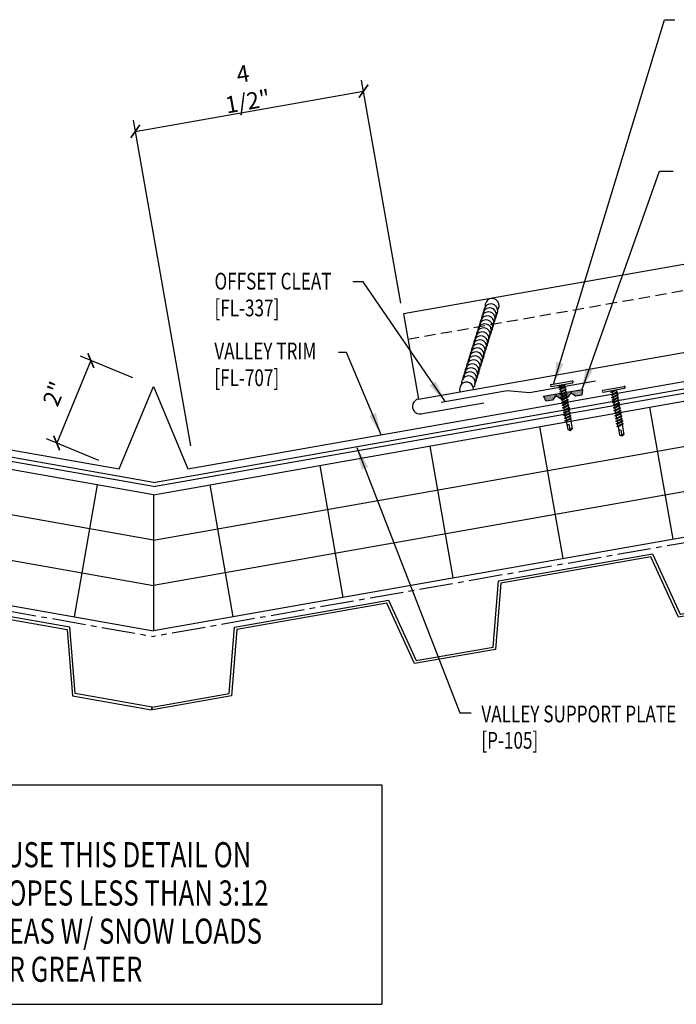
# Model space of a CAD drawing. Units: inches. Extents: x -2.5 to 48.7, y 5 to 40.
# Drawn here: x 19.3 to 34, y 5 to 27 of the extents above; entities that cross this region are included whole.
import ezdxf

# ---------------------------------------------------------------- set-up
doc = ezdxf.new("R2010")
doc.units = ezdxf.units.IN
doc.header["$MEASUREMENT"] = 0
doc.linetypes.add('CENTER2', pattern=[1.125, 0.75, -0.125, 0.125, -0.125])
doc.linetypes.add('HIDDEN2', pattern=[0.1875, 0.125, -0.0625])
for name, color, linetype in [('BARRIER', 253, 'CENTER2'), ('DIM', 2, 'Continuous'), ('FASTENER', 9, 'Continuous'), ('PANEL', 11, 'Continuous'), ('SEALANT', 8, 'Continuous'), ('STLA', 12, 'Continuous'), ('STLB', 5, 'Continuous'), ('TAPE', 8, 'Continuous'), ('TEXT', 2, 'Continuous'), ('THERMAL', 251, 'Continuous'), ('TRIM', 6, 'Continuous')]:
    doc.layers.add(name, color=color, linetype=linetype)
doc.styles.add('TEXT', font='SIMPLEX', dxfattribs={"width": 0.75, "height": 6})
doc.styles.add('TEXT1', font='ROMANS.shx', dxfattribs={"width": 0.75, "height": 0.375})
doc.dimstyles.new('DETAIL', dxfattribs={"dimscale": 4, "dimtxt": 0.375, "dimasz": 0.0625, "dimexe": 0.0625, "dimexo": 0.125, "dimgap": 0.0625, "dimtad": 1, "dimdec": 4, "dimzin": 3, "dimdsep": 46, "dimlunit": 4, "dimtxsty": 'TEXT1', "dimblk": 'ARCHTICK', "dimcen": 0.0625, "dimclrd": 7, "dimclre": 7, "dimclrt": 2, "dimadec": 0, "dimazin": 0, "dimtfac": 0.59375, "dimtdec": 4, "dimtmove": 0, "dimatfit": 3, "dimfxl": 0, "dimfrac": 2, "dimtolj": 1, "dimtzin": 3, "dimarcsym": 0})
doc.dimstyles.new('DETAIL$7', dxfattribs={"dimscale": 4, "dimtxt": 6, "dimasz": 0.125, "dimexe": 0.0625, "dimexo": 0.125, "dimgap": 0.0625, "dimtad": 1, "dimdec": 5, "dimzin": 3, "dimdsep": 46, "dimlunit": 4, "dimtxsty": 'TEXT', "dimblk": 'ARCHTICK', "dimcen": 0.0625, "dimclrd": 7, "dimclre": 7, "dimclrt": 2, "dimadec": 0, "dimazin": 0, "dimtfac": 0.666667, "dimtdec": 5, "dimtmove": 0, "dimatfit": 3, "dimfxl": 0, "dimfrac": 2, "dimtolj": 1, "dimtzin": 3, "dimarcsym": 0})

# ---------------------------------------------------------------- blocks, each defined once
blk = doc.blocks.new('URETHANEATVALLEY')
at = {"layer": 'SEALANT'}
for centre, start, end in [((0.806, 1.836), 314.8322, 190.6294), ((0.836, 1.957), 314.8322, 190.6294), ((0.836, 1.957), 314.8322, 190.6294), ((0.75, 1.657), 314.8322, 190.6294), ((0.778, 1.747), 314.8322, 190.6294), ((0.667, 1.388), 314.8322, 190.6294), ((0.695, 1.478), 314.8322, 190.6294), ((0.723, 1.568), 314.8322, 190.6294), ((0.611, 1.209), 314.8322, 190.6294), ((0.639, 1.299), 314.8322, 190.6294), ((0.556, 1.03), 314.8322, 190.6294), ((0.583, 1.12), 314.8322, 190.6294), ((0.472, 0.762), 314.8322, 190.6294), ((0.5, 0.851), 314.8322, 190.6294), ((0.528, 0.941), 314.8322, 190.6294), ((0.416, 0.583), 314.8322, 190.6294), ((0.444, 0.672), 314.8322, 190.6294), ((0.333, 0.314), 314.8322, 190.6294), ((0.361, 0.404), 314.8322, 190.6294), ((0.389, 0.493), 314.8322, 190.6294), ((0.262, 0.086), 355.4776, 204.5224), ((0.305, 0.225), 314.8322, 190.6294)]:
    blk.add_arc(centre, 0.155, start, end, dxfattribs=at)
blk = doc.blocks.new('sd3')
at = {"layer": 'FASTENER'}
for p, q in [((-0.24, 0.082), (0.24, 0.082)), ((-0.24, 0.037), (0.24, 0.037)), ((-0.078, 0.008), (0.023, 0.037)), ((-0.058, -0.003), (-0.078, 0.008)), ((-0.058, -0.003), (0.08, 0.036)), ((-0.048, 0.037), (-0.048, 0.017)), ((0.05, 0.027), (0.05, -0.016)), ((-0.078, -0.052), (0.06, -0.013)), ((-0.058, -0.064), (-0.078, -0.052)), ((-0.078, -0.112), (0.06, -0.073)), ((-0.058, -0.124), (-0.078, -0.112)), ((-0.078, -0.172), (0.06, -0.133)), ((-0.058, -0.184), (-0.078, -0.172)), ((-0.078, -0.232), (0.06, -0.193)), ((-0.058, -0.064), (0.08, -0.024)), ((-0.058, -0.124), (0.08, -0.084)), ((-0.058, -0.184), (0.08, -0.144)), ((-0.058, -0.244), (0.08, -0.204)), ((-0.048, -0.001), (-0.048, -0.044)), ((-0.048, -0.061), (-0.048, -0.104)), ((-0.048, -0.121), (-0.048, -0.164)), ((-0.048, -0.181), (-0.048, -0.224)), ((0.05, -0.033), (0.05, -0.076)), ((0.05, -0.093), (0.05, -0.136)), ((0.05, -0.153), (0.05, -0.196)), ((0.05, -0.213), (0.05, -0.256)), ((0.08, -0.024), (0.06, -0.013)), ((0.08, -0.084), (0.06, -0.073)), ((0.08, -0.144), (0.06, -0.133)), ((0.08, -0.204), (0.06, -0.193)), ((-0.058, -0.244), (-0.078, -0.232)), ((-0.078, -0.292), (0.06, -0.253)), ((-0.058, -0.304), (-0.078, -0.292)), ((-0.078, -0.353), (0.06, -0.313)), ((-0.058, -0.364), (-0.078, -0.353)), ((-0.078, -0.413), (0.06, -0.373)), ((-0.058, -0.424), (-0.078, -0.413)), ((-0.078, -0.473), (0.06, -0.433)), ((-0.058, -0.304), (0.08, -0.264)), ((-0.058, -0.364), (0.08, -0.325)), ((-0.058, -0.424), (0.08, -0.385)), ((-0.048, -0.241), (-0.048, -0.284)), ((-0.048, -0.301), (-0.048, -0.344)), ((-0.048, -0.361), (-0.048, -0.404)), ((-0.048, -0.421), (-0.048, -0.464)), ((0.05, -0.273), (0.05, -0.316)), ((0.05, -0.333), (0.05, -0.376)), ((0.05, -0.393), (0.05, -0.436)), ((0.08, -0.264), (0.06, -0.253)), ((0.08, -0.325), (0.06, -0.313)), ((0.08, -0.385), (0.06, -0.373)), ((0.08, -0.445), (0.06, -0.433)), ((-0.058, -0.484), (-0.078, -0.473)), ((-0.078, -0.533), (0.06, -0.493)), ((-0.058, -0.544), (-0.078, -0.533)), ((-0.078, -0.593), (0.06, -0.553)), ((-0.058, -0.604), (-0.078, -0.593)), ((-0.078, -0.653), (0.06, -0.614)), ((-0.058, -0.664), (-0.078, -0.653)), ((-0.058, -0.484), (0.08, -0.445)), ((-0.058, -0.544), (0.08, -0.505)), ((-0.058, -0.604), (0.08, -0.565)), ((-0.058, -0.664), (0.08, -0.625)), ((-0.048, -0.481), (-0.048, -0.524)), ((-0.048, -0.541), (-0.048, -0.584)), ((-0.048, -0.601), (-0.048, -0.644)), ((0.05, -0.453), (0.05, -0.496)), ((0.05, -0.513), (0.05, -0.556)), ((0.05, -0.573), (0.05, -0.616)), ((0.05, -0.634), (0.05, -0.676)), ((0.08, -0.505), (0.06, -0.493)), ((0.08, -0.565), (0.06, -0.553)), ((0.08, -0.625), (0.06, -0.614)), ((-0.078, -0.713), (0.06, -0.674)), ((-0.058, -0.724), (-0.078, -0.713)), ((-0.078, -0.773), (0.06, -0.734)), ((-0.058, -0.785), (-0.078, -0.773)), ((-0.058, -0.724), (0.08, -0.685)), ((-0.058, -0.785), (0.08, -0.745)), ((-0.048, -0.662), (-0.048, -0.704)), ((-0.048, -0.722), (-0.048, -0.765)), ((-0.048, -0.782), (-0.048, -0.977)), ((0.05, -0.694), (0.05, -0.737)), ((0.05, -0.754), (0.05, -0.977)), ((0.08, -0.685), (0.06, -0.674)), ((0.08, -0.745), (0.06, -0.734)), ((0.001, -1.011), (-0.048, -0.977)), ((0, -1.003), (0.009, -0.896)), ((0.001, -1.011), (0.05, -0.977))]:
    blk.add_line(p, q, dxfattribs=at)
for centre, radius, start, end in [((-0.238, 0.06), 0.0227, 94.6639, 265.3361), ((0.238, 0.06), 0.0227, 274.6639, 85.3361), ((-0.025, -0.903), 0.0349, 11.1445, 130.906), ((0.032, -1.003), 0.032, 55.4585, 194.8454)]:
    blk.add_arc(centre, radius, start, end, dxfattribs=at)
blk = doc.blocks.new('*X2')
at = {"color": 0}
for p, q in [((-0.434, 0.135), (-0.434, 0.135)), ((-0.434, 0.123), (-0.434, 0.123)), ((-0.422, 0.141), (-0.422, 0.141)), ((-0.422, 0.129), (-0.422, 0.129)), ((-0.422, 0.117), (-0.422, 0.117)), ((-0.422, 0.105), (-0.422, 0.105)), ((-0.422, 0.094), (-0.422, 0.094)), ((-0.422, 0.082), (-0.422, 0.082)), ((-0.41, 0.135), (-0.41, 0.135)), ((-0.41, 0.123), (-0.41, 0.123)), ((-0.41, 0.111), (-0.41, 0.111)), ((-0.41, 0.1), (-0.41, 0.1)), ((-0.41, 0.088), (-0.41, 0.088)), ((-0.41, 0.076), (-0.41, 0.076)), ((-0.41, 0.064), (-0.41, 0.064)), ((-0.41, 0.053), (-0.41, 0.053)), ((-0.41, 0.041), (-0.41, 0.041)), ((-0.398, 0.141), (-0.398, 0.141)), ((-0.398, 0.129), (-0.398, 0.129)), ((-0.398, 0.117), (-0.398, 0.117)), ((-0.398, 0.105), (-0.398, 0.105)), ((-0.398, 0.094), (-0.398, 0.094)), ((-0.398, 0.082), (-0.398, 0.082)), ((-0.398, 0.07), (-0.398, 0.07)), ((-0.398, 0.059), (-0.398, 0.059)), ((-0.398, 0.047), (-0.398, 0.047)), ((-0.398, 0.035), (-0.398, 0.035)), ((-0.398, 0.023), (-0.398, 0.023)), ((-0.387, 0.135), (-0.387, 0.135)), ((-0.387, 0.123), (-0.387, 0.123)), ((-0.387, 0.111), (-0.387, 0.111)), ((-0.387, 0.1), (-0.387, 0.1)), ((-0.387, 0.088), (-0.387, 0.088)), ((-0.387, 0.076), (-0.387, 0.076)), ((-0.387, 0.064), (-0.387, 0.064)), ((-0.387, 0.053), (-0.387, 0.053)), ((-0.387, 0.041), (-0.387, 0.041)), ((-0.387, 0.029), (-0.387, 0.029)), ((-0.375, 0.141), (-0.375, 0.141)), ((-0.375, 0.129), (-0.375, 0.129)), ((-0.375, 0.117), (-0.375, 0.117)), ((-0.375, 0.105), (-0.375, 0.105)), ((-0.375, 0.094), (-0.375, 0.094)), ((-0.375, 0.082), (-0.375, 0.082)), ((-0.375, 0.07), (-0.375, 0.07)), ((-0.375, 0.059), (-0.375, 0.059)), ((-0.375, 0.047), (-0.375, 0.047)), ((-0.375, 0.035), (-0.375, 0.035)), ((-0.375, 0.023), (-0.375, 0.023)), ((-0.363, 0.135), (-0.363, 0.135)), ((-0.363, 0.123), (-0.363, 0.123)), ((-0.363, 0.111), (-0.363, 0.111)), ((-0.363, 0.1), (-0.363, 0.1)), ((-0.363, 0.088), (-0.363, 0.088)), ((-0.363, 0.076), (-0.363, 0.076)), ((-0.363, 0.064), (-0.363, 0.064)), ((-0.363, 0.053), (-0.363, 0.053)), ((-0.363, 0.041), (-0.363, 0.041)), ((-0.363, 0.029), (-0.363, 0.029)), ((-0.352, 0.141), (-0.352, 0.141)), ((-0.352, 0.129), (-0.352, 0.129)), ((-0.352, 0.117), (-0.352, 0.117)), ((-0.352, 0.105), (-0.352, 0.105)), ((-0.352, 0.094), (-0.352, 0.094)), ((-0.352, 0.082), (-0.352, 0.082)), ((-0.352, 0.07), (-0.352, 0.07)), ((-0.352, 0.059), (-0.352, 0.059)), ((-0.352, 0.047), (-0.352, 0.047)), ((-0.352, 0.035), (-0.352, 0.035)), ((-0.352, 0.023), (-0.352, 0.023)), ((-0.34, 0.135), (-0.34, 0.135)), ((-0.34, 0.123), (-0.34, 0.123)), ((-0.34, 0.111), (-0.34, 0.111)), ((-0.34, 0.1), (-0.34, 0.1)), ((-0.34, 0.088), (-0.34, 0.088)), ((-0.34, 0.076), (-0.34, 0.076)), ((-0.34, 0.064), (-0.34, 0.064)), ((-0.34, 0.053), (-0.34, 0.053)), ((-0.34, 0.041), (-0.34, 0.041)), ((-0.34, 0.029), (-0.34, 0.029)), ((-0.328, 0.141), (-0.328, 0.141)), ((-0.328, 0.129), (-0.328, 0.129)), ((-0.328, 0.117), (-0.328, 0.117)), ((-0.328, 0.105), (-0.328, 0.105)), ((-0.328, 0.094), (-0.328, 0.094)), ((-0.328, 0.082), (-0.328, 0.082)), ((-0.328, 0.07), (-0.328, 0.07)), ((-0.328, 0.059), (-0.328, 0.059)), ((-0.328, 0.047), (-0.328, 0.047)), ((-0.328, 0.035), (-0.328, 0.035)), ((-0.328, 0.023), (-0.328, 0.023)), ((-0.316, 0.135), (-0.316, 0.135)), ((-0.316, 0.123), (-0.316, 0.123)), ((-0.316, 0.111), (-0.316, 0.111)), ((-0.316, 0.1), (-0.316, 0.1)), ((-0.316, 0.088), (-0.316, 0.088)), ((-0.316, 0.076), (-0.316, 0.076)), ((-0.316, 0.064), (-0.316, 0.064)), ((-0.316, 0.053), (-0.316, 0.053)), ((-0.316, 0.041), (-0.316, 0.041)), ((-0.316, 0.029), (-0.316, 0.029)), ((-0.305, 0.141), (-0.305, 0.141)), ((-0.305, 0.129), (-0.305, 0.129)), ((-0.305, 0.117), (-0.305, 0.117)), ((-0.305, 0.105), (-0.305, 0.105)), ((-0.305, 0.094), (-0.305, 0.094)), ((-0.305, 0.082), (-0.305, 0.082)), ((-0.305, 0.07), (-0.305, 0.07)), ((-0.305, 0.059), (-0.305, 0.059)), ((-0.305, 0.047), (-0.305, 0.047)), ((-0.305, 0.035), (-0.305, 0.035)), ((-0.305, 0.023), (-0.305, 0.023)), ((-0.293, 0.135), (-0.293, 0.135)), ((-0.293, 0.123), (-0.293, 0.123)), ((-0.293, 0.111), (-0.293, 0.111)), ((-0.293, 0.1), (-0.293, 0.1)), ((-0.293, 0.088), (-0.293, 0.088)), ((-0.293, 0.076), (-0.293, 0.076)), ((-0.293, 0.064), (-0.293, 0.064)), ((-0.293, 0.053), (-0.293, 0.053)), ((-0.293, 0.041), (-0.293, 0.041)), ((-0.293, 0.029), (-0.293, 0.029)), ((-0.281, 0.141), (-0.281, 0.141)), ((-0.281, 0.129), (-0.281, 0.129)), ((-0.281, 0.117), (-0.281, 0.117)), ((-0.281, 0.105), (-0.281, 0.105)), ((-0.281, 0.094), (-0.281, 0.094)), ((-0.281, 0.082), (-0.281, 0.082)), ((-0.281, 0.07), (-0.281, 0.07)), ((-0.281, 0.059), (-0.281, 0.059)), ((-0.281, 0.047), (-0.281, 0.047)), ((-0.281, 0.035), (-0.281, 0.035)), ((-0.281, 0.023), (-0.281, 0.023)), ((-0.27, 0.135), (-0.27, 0.135)), ((-0.27, 0.123), (-0.27, 0.123)), ((-0.27, 0.111), (-0.27, 0.111)), ((-0.27, 0.1), (-0.27, 0.1)), ((-0.27, 0.088), (-0.27, 0.088)), ((-0.27, 0.076), (-0.27, 0.076)), ((-0.27, 0.064), (-0.27, 0.064)), ((-0.27, 0.053), (-0.27, 0.053)), ((-0.27, 0.041), (-0.27, 0.041)), ((-0.27, 0.029), (-0.27, 0.029)), ((-0.258, 0.141), (-0.258, 0.141)), ((-0.258, 0.129), (-0.258, 0.129)), ((-0.258, 0.117), (-0.258, 0.117)), ((-0.258, 0.105), (-0.258, 0.105)), ((-0.258, 0.094), (-0.258, 0.094)), ((-0.258, 0.082), (-0.258, 0.082)), ((-0.258, 0.07), (-0.258, 0.07)), ((-0.258, 0.059), (-0.258, 0.059)), ((-0.258, 0.047), (-0.258, 0.047)), ((-0.258, 0.035), (-0.258, 0.035)), ((-0.258, 0.023), (-0.258, 0.023)), ((-0.246, 0.135), (-0.246, 0.135)), ((-0.246, 0.123), (-0.246, 0.123)), ((-0.246, 0.111), (-0.246, 0.111)), ((-0.246, 0.1), (-0.246, 0.1)), ((-0.246, 0.088), (-0.246, 0.088)), ((-0.246, 0.076), (-0.246, 0.076)), ((-0.246, 0.064), (-0.246, 0.064)), ((-0.246, 0.053), (-0.246, 0.053)), ((-0.246, 0.041), (-0.246, 0.041)), ((-0.234, 0.141), (-0.234, 0.141)), ((-0.234, 0.129), (-0.234, 0.129)), ((-0.234, 0.117), (-0.234, 0.117)), ((-0.234, 0.105), (-0.234, 0.105)), ((-0.234, 0.094), (-0.234, 0.094)), ((-0.234, 0.082), (-0.234, 0.082)), ((-0.234, 0.07), (-0.234, 0.07)), ((-0.234, 0.059), (-0.234, 0.059)), ((-0.234, 0.047), (-0.234, 0.047)), ((-0.223, 0.135), (-0.223, 0.135)), ((-0.223, 0.123), (-0.223, 0.123)), ((-0.223, 0.111), (-0.223, 0.111)), ((-0.223, 0.1), (-0.223, 0.1)), ((-0.223, 0.088), (-0.223, 0.088)), ((-0.223, 0.076), (-0.223, 0.076)), ((-0.223, 0.064), (-0.223, 0.064)), ((-0.211, 0.141), (-0.211, 0.141)), ((-0.211, 0.129), (-0.211, 0.129)), ((-0.211, 0.117), (-0.211, 0.117)), ((-0.211, 0.105), (-0.211, 0.105)), ((-0.211, 0.094), (-0.211, 0.094)), ((-0.211, 0.082), (-0.211, 0.082)), ((-0.211, 0.07), (-0.211, 0.07)), ((-0.199, 0.135), (-0.199, 0.135)), ((-0.199, 0.123), (-0.199, 0.123)), ((-0.199, 0.111), (-0.199, 0.111)), ((-0.199, 0.1), (-0.199, 0.1)), ((-0.199, 0.088), (-0.199, 0.088)), ((-0.188, 0.141), (-0.188, 0.141)), ((-0.188, 0.129), (-0.188, 0.129)), ((-0.188, 0.117), (-0.188, 0.117)), ((-0.188, 0.105), (-0.188, 0.105)), ((-0.188, 0.094), (-0.188, 0.094)), ((-0.176, 0.135), (-0.176, 0.135)), ((-0.176, 0.123), (-0.176, 0.123)), ((-0.176, 0.111), (-0.176, 0.111)), ((-0.164, 0.141), (-0.164, 0.141)), ((-0.164, 0.129), (-0.164, 0.129)), ((-0.164, 0.117), (-0.164, 0.117)), ((-0.164, 0.105), (-0.164, 0.105)), ((-0.152, 0.135), (-0.152, 0.135)), ((-0.152, 0.123), (-0.152, 0.123)), ((-0.152, 0.111), (-0.152, 0.111)), ((-0.152, 0.1), (-0.152, 0.1)), ((-0.141, 0.141), (-0.141, 0.141)), ((-0.141, 0.129), (-0.141, 0.129)), ((-0.141, 0.117), (-0.141, 0.117)), ((-0.141, 0.105), (-0.141, 0.105)), ((-0.141, 0.094), (-0.141, 0.094)), ((-0.141, 0.082), (-0.141, 0.082)), ((-0.129, 0.135), (-0.129, 0.135)), ((-0.129, 0.123), (-0.129, 0.123)), ((-0.129, 0.111), (-0.129, 0.111)), ((-0.129, 0.1), (-0.129, 0.1)), ((-0.129, 0.088), (-0.129, 0.088)), ((-0.129, 0.076), (-0.129, 0.076)), ((-0.117, 0.141), (-0.117, 0.141)), ((-0.117, 0.129), (-0.117, 0.129)), ((-0.117, 0.117), (-0.117, 0.117)), ((-0.117, 0.105), (-0.117, 0.105)), ((-0.117, 0.094), (-0.117, 0.094)), ((-0.117, 0.082), (-0.117, 0.082)), ((-0.117, 0.07), (-0.117, 0.07)), ((-0.117, 0.059), (-0.117, 0.059)), ((-0.105, 0.135), (-0.105, 0.135)), ((-0.105, 0.123), (-0.105, 0.123)), ((-0.105, 0.111), (-0.105, 0.111)), ((-0.105, 0.1), (-0.105, 0.1)), ((-0.105, 0.088), (-0.105, 0.088)), ((-0.105, 0.076), (-0.105, 0.076)), ((-0.105, 0.064), (-0.105, 0.064)), ((-0.105, 0.053), (-0.105, 0.053)), ((-0.094, 0.141), (-0.094, 0.141)), ((-0.094, 0.129), (-0.094, 0.129)), ((-0.094, 0.117), (-0.094, 0.117)), ((-0.094, 0.105), (-0.094, 0.105)), ((-0.094, 0.094), (-0.094, 0.094)), ((-0.094, 0.082), (-0.094, 0.082)), ((-0.094, 0.07), (-0.094, 0.07)), ((-0.094, 0.059), (-0.094, 0.059)), ((-0.094, 0.047), (-0.094, 0.047)), ((-0.094, 0.035), (-0.094, 0.035)), ((-0.082, 0.135), (-0.082, 0.135)), ((-0.082, 0.123), (-0.082, 0.123)), ((-0.082, 0.111), (-0.082, 0.111)), ((-0.082, 0.1), (-0.082, 0.1)), ((-0.082, 0.088), (-0.082, 0.088)), ((-0.082, 0.076), (-0.082, 0.076)), ((-0.082, 0.064), (-0.082, 0.064)), ((-0.082, 0.053), (-0.082, 0.053)), ((-0.082, 0.041), (-0.082, 0.041)), ((-0.082, 0.029), (-0.082, 0.029)), ((-0.07, 0.141), (-0.07, 0.141)), ((-0.07, 0.129), (-0.07, 0.129)), ((-0.07, 0.117), (-0.07, 0.117)), ((-0.07, 0.105), (-0.07, 0.105)), ((-0.07, 0.094), (-0.07, 0.094)), ((-0.07, 0.082), (-0.07, 0.082)), ((-0.07, 0.07), (-0.07, 0.07)), ((-0.07, 0.059), (-0.07, 0.059)), ((-0.07, 0.047), (-0.07, 0.047)), ((-0.07, 0.035), (-0.07, 0.035)), ((-0.07, 0.023), (-0.07, 0.023)), ((-0.059, 0.135), (-0.059, 0.135)), ((-0.059, 0.123), (-0.059, 0.123)), ((-0.059, 0.111), (-0.059, 0.111)), ((-0.059, 0.1), (-0.059, 0.1)), ((-0.059, 0.088), (-0.059, 0.088)), ((-0.059, 0.076), (-0.059, 0.076)), ((-0.059, 0.064), (-0.059, 0.064)), ((-0.059, 0.053), (-0.059, 0.053)), ((-0.059, 0.041), (-0.059, 0.041)), ((-0.059, 0.029), (-0.059, 0.029)), ((-0.047, 0.141), (-0.047, 0.141)), ((-0.047, 0.129), (-0.047, 0.129)), ((-0.047, 0.117), (-0.047, 0.117)), ((-0.047, 0.105), (-0.047, 0.105)), ((-0.047, 0.094), (-0.047, 0.094)), ((-0.047, 0.082), (-0.047, 0.082)), ((-0.047, 0.07), (-0.047, 0.07)), ((-0.047, 0.059), (-0.047, 0.059)), ((-0.047, 0.047), (-0.047, 0.047)), ((-0.047, 0.035), (-0.047, 0.035)), ((-0.047, 0.023), (-0.047, 0.023)), ((-0.035, 0.135), (-0.035, 0.135)), ((-0.035, 0.123), (-0.035, 0.123)), ((-0.035, 0.111), (-0.035, 0.111)), ((-0.035, 0.1), (-0.035, 0.1)), ((-0.035, 0.088), (-0.035, 0.088)), ((-0.035, 0.076), (-0.035, 0.076)), ((-0.035, 0.064), (-0.035, 0.064)), ((-0.035, 0.053), (-0.035, 0.053)), ((-0.035, 0.041), (-0.035, 0.041)), ((-0.035, 0.029), (-0.035, 0.029)), ((-0.023, 0.141), (-0.023, 0.141)), ((-0.023, 0.129), (-0.023, 0.129)), ((-0.023, 0.117), (-0.023, 0.117)), ((-0.023, 0.105), (-0.023, 0.105)), ((-0.023, 0.094), (-0.023, 0.094)), ((-0.023, 0.082), (-0.023, 0.082)), ((-0.023, 0.07), (-0.023, 0.07)), ((-0.023, 0.059), (-0.023, 0.059)), ((-0.023, 0.047), (-0.023, 0.047)), ((-0.023, 0.035), (-0.023, 0.035)), ((-0.023, 0.023), (-0.023, 0.023)), ((-0.012, 0.135), (-0.012, 0.135)), ((-0.012, 0.123), (-0.012, 0.123)), ((-0.012, 0.111), (-0.012, 0.111)), ((-0.012, 0.1), (-0.012, 0.1)), ((-0.012, 0.088), (-0.012, 0.088)), ((-0.012, 0.076), (-0.012, 0.076)), ((-0.012, 0.064), (-0.012, 0.064)), ((-0.012, 0.053), (-0.012, 0.053)), ((-0.012, 0.041), (-0.012, 0.041)), ((-0.012, 0.029), (-0.012, 0.029)), ((0, 0.141), (0, 0.141)), ((0, 0.129), (0, 0.129)), ((0, 0.117), (0, 0.117)), ((0, 0.105), (0, 0.105)), ((0, 0.094), (0, 0.094)), ((0, 0.082), (0, 0.082)), ((0, 0.07), (0, 0.07)), ((0, 0.059), (0, 0.059)), ((0, 0.047), (0, 0.047)), ((0, 0.035), (0, 0.035)), ((0, 0.023), (0, 0.023)), ((0.012, 0.135), (0.012, 0.135)), ((0.012, 0.123), (0.012, 0.123)), ((0.012, 0.111), (0.012, 0.111)), ((0.012, 0.1), (0.012, 0.1)), ((0.012, 0.088), (0.012, 0.088)), ((0.012, 0.076), (0.012, 0.076)), ((0.012, 0.064), (0.012, 0.064)), ((0.012, 0.053), (0.012, 0.053)), ((0.012, 0.041), (0.012, 0.041)), ((0.012, 0.029), (0.012, 0.029)), ((0.023, 0.141), (0.023, 0.141)), ((0.023, 0.129), (0.023, 0.129)), ((0.023, 0.117), (0.023, 0.117)), ((0.023, 0.105), (0.023, 0.105)), ((0.023, 0.094), (0.023, 0.094)), ((0.023, 0.082), (0.023, 0.082)), ((0.023, 0.07), (0.023, 0.07)), ((0.023, 0.059), (0.023, 0.059)), ((0.023, 0.047), (0.023, 0.047)), ((0.023, 0.035), (0.023, 0.035)), ((0.023, 0.023), (0.023, 0.023)), ((0.035, 0.135), (0.035, 0.135)), ((0.035, 0.123), (0.035, 0.123)), ((0.035, 0.111), (0.035, 0.111)), ((0.035, 0.1), (0.035, 0.1)), ((0.035, 0.088), (0.035, 0.088)), ((0.035, 0.076), (0.035, 0.076)), ((0.035, 0.064), (0.035, 0.064)), ((0.035, 0.053), (0.035, 0.053)), ((0.035, 0.041), (0.035, 0.041)), ((0.035, 0.029), (0.035, 0.029)), ((0.047, 0.141), (0.047, 0.141)), ((0.047, 0.129), (0.047, 0.129)), ((0.047, 0.117), (0.047, 0.117)), ((0.047, 0.105), (0.047, 0.105)), ((0.047, 0.094), (0.047, 0.094)), ((0.047, 0.082), (0.047, 0.082)), ((0.047, 0.07), (0.047, 0.07)), ((0.047, 0.059), (0.047, 0.059)), ((0.047, 0.047), (0.047, 0.047)), ((0.047, 0.035), (0.047, 0.035)), ((0.047, 0.023), (0.047, 0.023)), ((0.059, 0.135), (0.059, 0.135)), ((0.059, 0.123), (0.059, 0.123)), ((0.059, 0.111), (0.059, 0.111)), ((0.059, 0.1), (0.059, 0.1)), ((0.059, 0.088), (0.059, 0.088)), ((0.059, 0.076), (0.059, 0.076)), ((0.059, 0.064), (0.059, 0.064)), ((0.059, 0.053), (0.059, 0.053)), ((0.059, 0.041), (0.059, 0.041)), ((0.059, 0.029), (0.059, 0.029)), ((0.07, 0.141), (0.07, 0.141)), ((0.07, 0.129), (0.07, 0.129)), ((0.07, 0.117), (0.07, 0.117)), ((0.07, 0.105), (0.07, 0.105)), ((0.07, 0.094), (0.07, 0.094)), ((0.07, 0.082), (0.07, 0.082)), ((0.07, 0.07), (0.07, 0.07)), ((0.07, 0.059), (0.07, 0.059)), ((0.07, 0.047), (0.07, 0.047)), ((0.07, 0.035), (0.07, 0.035)), ((0.07, 0.023), (0.07, 0.023)), ((0.082, 0.135), (0.082, 0.135)), ((0.082, 0.123), (0.082, 0.123)), ((0.082, 0.111), (0.082, 0.111)), ((0.082, 0.1), (0.082, 0.1)), ((0.082, 0.088), (0.082, 0.088)), ((0.082, 0.076), (0.082, 0.076)), ((0.082, 0.064), (0.082, 0.064)), ((0.082, 0.053), (0.082, 0.053)), ((0.082, 0.041), (0.082, 0.041)), ((0.082, 0.029), (0.082, 0.029)), ((0.094, 0.141), (0.094, 0.141)), ((0.094, 0.129), (0.094, 0.129)), ((0.094, 0.117), (0.094, 0.117)), ((0.094, 0.105), (0.094, 0.105)), ((0.094, 0.094), (0.094, 0.094)), ((0.094, 0.082), (0.094, 0.082)), ((0.094, 0.07), (0.094, 0.07)), ((0.094, 0.059), (0.094, 0.059)), ((0.094, 0.047), (0.094, 0.047)), ((0.094, 0.035), (0.094, 0.035)), ((0.105, 0.135), (0.105, 0.135)), ((0.105, 0.123), (0.105, 0.123)), ((0.105, 0.111), (0.105, 0.111)), ((0.105, 0.1), (0.105, 0.1)), ((0.105, 0.088), (0.105, 0.088)), ((0.105, 0.076), (0.105, 0.076)), ((0.105, 0.064), (0.105, 0.064)), ((0.105, 0.053), (0.105, 0.053)), ((0.117, 0.141), (0.117, 0.141)), ((0.117, 0.129), (0.117, 0.129)), ((0.117, 0.117), (0.117, 0.117)), ((0.117, 0.105), (0.117, 0.105)), ((0.117, 0.094), (0.117, 0.094)), ((0.117, 0.082), (0.117, 0.082)), ((0.117, 0.07), (0.117, 0.07)), ((0.117, 0.059), (0.117, 0.059)), ((0.129, 0.135), (0.129, 0.135)), ((0.129, 0.123), (0.129, 0.123)), ((0.129, 0.111), (0.129, 0.111)), ((0.129, 0.1), (0.129, 0.1)), ((0.129, 0.088), (0.129, 0.088)), ((0.129, 0.076), (0.129, 0.076)), ((0.141, 0.141), (0.141, 0.141)), ((0.141, 0.129), (0.141, 0.129)), ((0.141, 0.117), (0.141, 0.117)), ((0.141, 0.105), (0.141, 0.105)), ((0.141, 0.094), (0.141, 0.094)), ((0.141, 0.082), (0.141, 0.082)), ((0.152, 0.135), (0.152, 0.135)), ((0.152, 0.123), (0.152, 0.123)), ((0.152, 0.111), (0.152, 0.111)), ((0.152, 0.1), (0.152, 0.1)), ((0.164, 0.141), (0.164, 0.141)), ((0.164, 0.129), (0.164, 0.129)), ((0.164, 0.117), (0.164, 0.117)), ((0.164, 0.105), (0.164, 0.105)), ((0.176, 0.135), (0.176, 0.135)), ((0.176, 0.123), (0.176, 0.123)), ((0.176, 0.111), (0.176, 0.111)), ((0.188, 0.141), (0.188, 0.141)), ((0.188, 0.129), (0.188, 0.129)), ((0.188, 0.117), (0.188, 0.117)), ((0.188, 0.105), (0.188, 0.105)), ((0.188, 0.094), (0.188, 0.094)), ((0.199, 0.135), (0.199, 0.135)), ((0.199, 0.123), (0.199, 0.123)), ((0.199, 0.111), (0.199, 0.111)), ((0.199, 0.1), (0.199, 0.1)), ((0.199, 0.088), (0.199, 0.088)), ((0.211, 0.141), (0.211, 0.141)), ((0.211, 0.129), (0.211, 0.129)), ((0.211, 0.117), (0.211, 0.117)), ((0.211, 0.105), (0.211, 0.105)), ((0.211, 0.094), (0.211, 0.094)), ((0.211, 0.082), (0.211, 0.082)), ((0.211, 0.07), (0.211, 0.07)), ((0.223, 0.135), (0.223, 0.135)), ((0.223, 0.123), (0.223, 0.123)), ((0.223, 0.111), (0.223, 0.111)), ((0.223, 0.1), (0.223, 0.1)), ((0.223, 0.088), (0.223, 0.088)), ((0.223, 0.076), (0.223, 0.076)), ((0.223, 0.064), (0.223, 0.064)), ((0.234, 0.141), (0.234, 0.141)), ((0.234, 0.129), (0.234, 0.129)), ((0.234, 0.117), (0.234, 0.117)), ((0.234, 0.105), (0.234, 0.105)), ((0.234, 0.094), (0.234, 0.094)), ((0.234, 0.082), (0.234, 0.082)), ((0.234, 0.07), (0.234, 0.07)), ((0.234, 0.059), (0.234, 0.059)), ((0.234, 0.047), (0.234, 0.047)), ((0.246, 0.135), (0.246, 0.135)), ((0.246, 0.123), (0.246, 0.123)), ((0.246, 0.111), (0.246, 0.111)), ((0.246, 0.1), (0.246, 0.1)), ((0.246, 0.088), (0.246, 0.088)), ((0.246, 0.076), (0.246, 0.076)), ((0.246, 0.064), (0.246, 0.064)), ((0.246, 0.053), (0.246, 0.053)), ((0.246, 0.041), (0.246, 0.041)), ((0.258, 0.141), (0.258, 0.141)), ((0.258, 0.129), (0.258, 0.129)), ((0.258, 0.117), (0.258, 0.117)), ((0.258, 0.105), (0.258, 0.105)), ((0.258, 0.094), (0.258, 0.094)), ((0.258, 0.082), (0.258, 0.082)), ((0.258, 0.07), (0.258, 0.07)), ((0.258, 0.059), (0.258, 0.059)), ((0.258, 0.047), (0.258, 0.047)), ((0.258, 0.035), (0.258, 0.035)), ((0.258, 0.023), (0.258, 0.023)), ((0.27, 0.135), (0.27, 0.135)), ((0.27, 0.123), (0.27, 0.123)), ((0.27, 0.111), (0.27, 0.111)), ((0.27, 0.1), (0.27, 0.1)), ((0.27, 0.088), (0.27, 0.088)), ((0.27, 0.076), (0.27, 0.076)), ((0.27, 0.064), (0.27, 0.064)), ((0.27, 0.053), (0.27, 0.053)), ((0.27, 0.041), (0.27, 0.041)), ((0.27, 0.029), (0.27, 0.029)), ((0.281, 0.141), (0.281, 0.141)), ((0.281, 0.129), (0.281, 0.129)), ((0.281, 0.117), (0.281, 0.117)), ((0.281, 0.105), (0.281, 0.105)), ((0.281, 0.094), (0.281, 0.094)), ((0.281, 0.082), (0.281, 0.082)), ((0.281, 0.07), (0.281, 0.07)), ((0.281, 0.059), (0.281, 0.059)), ((0.281, 0.047), (0.281, 0.047)), ((0.281, 0.035), (0.281, 0.035)), ((0.281, 0.023), (0.281, 0.023)), ((0.293, 0.135), (0.293, 0.135)), ((0.293, 0.123), (0.293, 0.123)), ((0.293, 0.111), (0.293, 0.111)), ((0.293, 0.1), (0.293, 0.1)), ((0.293, 0.088), (0.293, 0.088)), ((0.293, 0.076), (0.293, 0.076)), ((0.293, 0.064), (0.293, 0.064)), ((0.293, 0.053), (0.293, 0.053)), ((0.293, 0.041), (0.293, 0.041)), ((0.293, 0.029), (0.293, 0.029)), ((0.305, 0.141), (0.305, 0.141)), ((0.305, 0.129), (0.305, 0.129)), ((0.305, 0.117), (0.305, 0.117)), ((0.305, 0.105), (0.305, 0.105)), ((0.305, 0.094), (0.305, 0.094)), ((0.305, 0.082), (0.305, 0.082)), ((0.305, 0.07), (0.305, 0.07)), ((0.305, 0.059), (0.305, 0.059)), ((0.305, 0.047), (0.305, 0.047)), ((0.305, 0.035), (0.305, 0.035)), ((0.305, 0.023), (0.305, 0.023)), ((0.316, 0.135), (0.316, 0.135)), ((0.316, 0.123), (0.316, 0.123)), ((0.316, 0.111), (0.316, 0.111)), ((0.316, 0.1), (0.316, 0.1)), ((0.316, 0.088), (0.316, 0.088)), ((0.316, 0.076), (0.316, 0.076)), ((0.316, 0.064), (0.316, 0.064)), ((0.316, 0.053), (0.316, 0.053)), ((0.316, 0.041), (0.316, 0.041)), ((0.316, 0.029), (0.316, 0.029)), ((0.328, 0.141), (0.328, 0.141)), ((0.328, 0.129), (0.328, 0.129)), ((0.328, 0.117), (0.328, 0.117)), ((0.328, 0.105), (0.328, 0.105)), ((0.328, 0.094), (0.328, 0.094)), ((0.328, 0.082), (0.328, 0.082)), ((0.328, 0.07), (0.328, 0.07)), ((0.328, 0.059), (0.328, 0.059)), ((0.328, 0.047), (0.328, 0.047)), ((0.328, 0.035), (0.328, 0.035)), ((0.328, 0.023), (0.328, 0.023)), ((0.34, 0.135), (0.34, 0.135)), ((0.34, 0.123), (0.34, 0.123)), ((0.34, 0.111), (0.34, 0.111)), ((0.34, 0.1), (0.34, 0.1)), ((0.34, 0.088), (0.34, 0.088)), ((0.34, 0.076), (0.34, 0.076)), ((0.34, 0.064), (0.34, 0.064)), ((0.34, 0.053), (0.34, 0.053)), ((0.34, 0.041), (0.34, 0.041)), ((0.34, 0.029), (0.34, 0.029)), ((0.352, 0.141), (0.352, 0.141)), ((0.352, 0.129), (0.352, 0.129)), ((0.352, 0.117), (0.352, 0.117)), ((0.352, 0.105), (0.352, 0.105)), ((0.352, 0.094), (0.352, 0.094)), ((0.352, 0.082), (0.352, 0.082)), ((0.352, 0.07), (0.352, 0.07)), ((0.352, 0.059), (0.352, 0.059)), ((0.352, 0.047), (0.352, 0.047)), ((0.352, 0.035), (0.352, 0.035)), ((0.352, 0.023), (0.352, 0.023)), ((0.363, 0.135), (0.363, 0.135)), ((0.363, 0.123), (0.363, 0.123)), ((0.363, 0.111), (0.363, 0.111)), ((0.363, 0.1), (0.363, 0.1)), ((0.363, 0.088), (0.363, 0.088)), ((0.363, 0.076), (0.363, 0.076)), ((0.363, 0.064), (0.363, 0.064)), ((0.363, 0.053), (0.363, 0.053)), ((0.363, 0.041), (0.363, 0.041)), ((0.363, 0.029), (0.363, 0.029)), ((0.375, 0.141), (0.375, 0.141)), ((0.375, 0.129), (0.375, 0.129)), ((0.375, 0.117), (0.375, 0.117)), ((0.375, 0.105), (0.375, 0.105)), ((0.375, 0.094), (0.375, 0.094)), ((0.375, 0.082), (0.375, 0.082)), ((0.375, 0.07), (0.375, 0.07)), ((0.375, 0.059), (0.375, 0.059)), ((0.375, 0.047), (0.375, 0.047)), ((0.375, 0.035), (0.375, 0.035)), ((0.375, 0.023), (0.375, 0.023)), ((0.387, 0.135), (0.387, 0.135)), ((0.387, 0.123), (0.387, 0.123)), ((0.387, 0.111), (0.387, 0.111)), ((0.387, 0.1), (0.387, 0.1)), ((0.387, 0.088), (0.387, 0.088)), ((0.387, 0.076), (0.387, 0.076)), ((0.387, 0.064), (0.387, 0.064)), ((0.387, 0.053), (0.387, 0.053)), ((0.387, 0.041), (0.387, 0.041)), ((0.387, 0.029), (0.387, 0.029)), ((0.398, 0.141), (0.398, 0.141)), ((0.398, 0.129), (0.398, 0.129)), ((0.398, 0.117), (0.398, 0.117)), ((0.398, 0.105), (0.398, 0.105)), ((0.398, 0.094), (0.398, 0.094)), ((0.398, 0.082), (0.398, 0.082)), ((0.398, 0.07), (0.398, 0.07)), ((0.398, 0.059), (0.398, 0.059)), ((0.398, 0.047), (0.398, 0.047)), ((0.398, 0.035), (0.398, 0.035)), ((0.398, 0.023), (0.398, 0.023)), ((0.41, 0.135), (0.41, 0.135)), ((0.41, 0.123), (0.41, 0.123)), ((0.41, 0.111), (0.41, 0.111)), ((0.41, 0.1), (0.41, 0.1)), ((0.41, 0.088), (0.41, 0.088)), ((0.41, 0.076), (0.41, 0.076)), ((0.41, 0.064), (0.41, 0.064)), ((0.41, 0.053), (0.41, 0.053)), ((0.41, 0.041), (0.41, 0.041)), ((0.422, 0.141), (0.422, 0.141)), ((0.422, 0.129), (0.422, 0.129)), ((0.422, 0.117), (0.422, 0.117)), ((0.422, 0.105), (0.422, 0.105)), ((0.422, 0.094), (0.422, 0.094)), ((0.422, 0.082), (0.422, 0.082)), ((0.434, 0.135), (0.434, 0.135)), ((0.434, 0.123), (0.434, 0.123))]:
    blk.add_line(p, q, dxfattribs=at)
blk = doc.blocks.new('TRIBEAD')
at = {"layer": 'TAPE', "color": 9}
blk.add_lwpolyline([(-0.403, 0.018), (-0.442, 0.141), (0.442, 0.141), (0.403, 0.018), (0.26, 0.018), (0.17, 0.109), (0.079, 0.018), (0, 0.018), (-0.079, 0.018), (-0.17, 0.109), (-0.26, 0.018)], close=True, dxfattribs=at)
at = {"layer": 'TAPE', "color": 251}
blk.add_blockref('*X2', (0, 0), dxfattribs=at)
blk = doc.blocks.new('A$C46AC447E')
at = {"layer": 'STLB'}
for p, q in [((3.447, -0.608), (0, 0)), ((0.035, -0.067), (3.391, -0.659)), ((3.391, -0.659), (3.51, -2.142)), ((3.566, -2.091), (3.447, -0.608)), ((5.909, -1.042), (5.289, -2.395)), ((9.356, -1.65), (5.909, -1.042)), ((5.325, -2.462), (5.944, -1.109)), ((5.944, -1.109), (9.3, -1.701)), ((9.3, -1.701), (9.419, -3.184)), ((9.475, -3.133), (9.356, -1.65)), ((3.51, -2.142), (5.325, -2.462)), ((5.289, -2.395), (3.566, -2.091)), ((11.818, -2.084), (11.198, -3.437)), ((11.233, -3.504), (11.853, -2.151)), ((15.265, -2.692), (11.818, -2.084)), ((11.853, -2.151), (15.209, -2.742)), ((15.209, -2.742), (15.328, -4.226)), ((15.384, -4.175), (15.265, -2.692)), ((9.419, -3.184), (11.233, -3.504)), ((11.198, -3.437), (9.475, -3.133)), ((17.727, -3.126), (17.107, -4.479)), ((17.142, -4.546), (17.762, -3.193)), ((21.173, -3.733), (17.727, -3.126)), ((17.762, -3.193), (21.117, -3.784)), ((21.293, -5.217), (21.173, -3.733)), ((21.117, -3.784), (21.237, -5.268)), ((17.107, -4.479), (15.384, -4.175)), ((15.328, -4.226), (17.142, -4.546)), ((21.237, -5.268), (23.006, -5.58)), ((23.016, -5.521), (21.293, -5.217)), ((23.006, -5.58), (23.016, -5.521))]:
    blk.add_line(p, q, dxfattribs=at)
blk = doc.blocks.new('_ArchTick')
at = {"color": 0, "linetype": 'ByBlock', "const_width": 0.15}
blk.add_lwpolyline([(-0.5, -0.5), (0.5, 0.5)], dxfattribs=at)
blk = doc.blocks.new('*D15')
at = {"layer": 'DEFPOINTS', "color": 0}
for p in [(26.951, 25.418), (27.875, 20.176), (23.171, 16.983)]:
    blk.add_point(p, dxfattribs=at)
at = {"layer": 'DIM', "color": 7, "lineweight": -2}
for p, q in [((27.788, 20.669), (26.907, 25.664)), ((21.842, 24.517), (26.951, 25.418)), ((23.084, 17.475), (21.799, 24.764))]:
    blk.add_line(p, q, dxfattribs=at)
at = {"layer": 'DIM', "color": 7, "lineweight": -2, "xscale": 0.25, "yscale": 0.25, "zscale": 0.25}
for p, rotation in [((26.951, 25.418), 9.999999999998703), ((21.842, 24.517), 189.9999999999987)]:
    blk.add_blockref('_ArchTick', p, dxfattribs=dict(at, rotation=rotation))
at = {"layer": 'DIM', "color": 2, "insert": (24.303, 25.495), "char_height": 0.375, "attachment_point": 5, "rotation": 10, "style": 'TEXT1'}
blk.add_mtext('\\A1;4 1/2"  ', dxfattribs=at)
blk = doc.blocks.new('dsc-FL-707')
at = {"layer": 'TEXT', "style": 'TEXT1', "width": 0.75}
for s, p in [('VALLEY TRIM', (0, 0)), ('[FL-707]', (0, -0.6))]:
    blk.add_text(s, height=0.375, dxfattribs=at).set_placement(p)
at = {"layer": 'TEXT', "style": 'TEXT1', "flags": 1}
for tag, p in [('SHPLN', (0, -1.2)), ('COLOR', (0, -1.2)), ('CALC', (0, -1.2)), ('OPT1', (0, -1.2)), ('OPT2', (0, -1.2)), ('OPT3', (0, -1.2)), ('GAGE', (0, -1.2)), ('DESCRIPTION', (0, -1.2)), ('PART', (0, -1.2)), ('MULTIPLE', (0, -1.2)), ('SPARE1', (0, -1.8)), ('SPARE2', (0, -1.8)), ('SPARE3', (0, -1.8)), ('SPARE4', (0, -1.8)), ('SPARE5', (0, -1.8)), ('SPARE6', (0, -1.8)), ('SPARE7', (0, -1.8)), ('SPARE8', (0, -1.8)), ('SPARE9', (0, -1.8)), ('SPARE10', (0, -1.8))]:
    blk.add_attdef(tag, p, '', height=0.375, dxfattribs=at)
blk = doc.blocks.new('dsc-FL-337')
at = {"layer": 'TEXT', "style": 'TEXT1', "width": 0.75}
for s, p in [('OFFSET CLEAT', (0, 0)), ('[FL-337]', (0, -0.6))]:
    blk.add_text(s, height=0.375, dxfattribs=at).set_placement(p)
at = {"layer": 'TEXT', "style": 'TEXT1', "flags": 1}
for tag, p in [('SHPLN', (0, -1.2)), ('COLOR', (0, -1.2)), ('CALC', (0, -1.2)), ('OPT1', (0, -1.2)), ('OPT2', (0, -1.2)), ('OPT3', (0, -1.2)), ('GAGE', (0, -1.2)), ('DESCRIPTION', (0, -1.2)), ('PART', (0, -1.2)), ('MULTIPLE', (0, -1.2)), ('SPARE1', (0, -1.8)), ('SPARE2', (0, -1.8)), ('SPARE3', (0, -1.8)), ('SPARE4', (0, -1.8)), ('SPARE5', (0, -1.8)), ('SPARE6', (0, -1.8)), ('SPARE7', (0, -1.8)), ('SPARE8', (0, -1.8)), ('SPARE9', (0, -1.8)), ('SPARE10', (0, -1.8))]:
    blk.add_attdef(tag, p, '', height=0.375, dxfattribs=at)
blk = doc.blocks.new('*D24')
at = {"color": 7, "lineweight": -2}
for p, q in [((21.787, 18.996), (20.617, 19.481)), ((20.847, 19.385), (20.082, 17.538)), ((21.022, 17.148), (19.851, 17.633))]:
    blk.add_line(p, q, dxfattribs=at)
at = {"layer": 'DEFPOINTS', "color": 0}
for p in [(22.249, 18.805), (20.082, 17.538), (21.484, 16.957)]:
    blk.add_point(p, dxfattribs=at)
at = {"color": 7, "lineweight": -2, "xscale": 0.25, "yscale": 0.25, "zscale": 0.25}
for p, rotation in [((20.847, 19.385), 67.49999999999943), ((20.082, 17.538), 247.4999999999995)]:
    blk.add_blockref('_ArchTick', p, dxfattribs=dict(at, rotation=rotation))
at = {"color": 2, "insert": (20.028, 18.642), "char_height": 0.375, "attachment_point": 5, "rotation": 67.5, "style": 'TEXT1'}
blk.add_mtext('\\A1;2"', dxfattribs=at)
blk = doc.blocks.new('A$C315F66F0')
for p, q in [((-3.511, 6.62), (-3.511, 1.703)), ((-3.511, 6.62), (7.593, 6.62)), ((7.593, 6.62), (7.593, 1.703)), ((-3.511, 1.703), (7.593, 1.703))]:
    blk.add_line(p, q)
at = {"layer": 'TEXT', "style": 'TEXT1', "width": 0.75}
for s, p in [('NOTE:', (-3.113, 5.64, 0)), ('DO NOT USE THIS DETAIL ON ', (-3.113, 4.771, 0)), ('ROOF SLOPES LESS THAN 3:12', (-3.113, 3.914, 0)), ('OR IN AREAS W/ SNOW LOADS', (-3.113, 3.06, 0)), ('10 PSF OR GREATER', (-3.113, 2.207, 0))]:
    blk.add_text(s, height=0.5625, dxfattribs=at).set_placement(p)

msp = doc.modelspace()

# ---------------------------------------------------------------- linework, layer by layer
at = {"layer": 'BARRIER'}
for p in [(-1.06411, 17.31826), (45.56224, 17.31826)]:
    msp.add_line(p, (22.24906, 13.20752), dxfattribs=at)
at = {"layer": 'PANEL'}
for p, q in [((44.37844, 23.34798), (27.84505, 20.4327)), ((28.18193, 18.52217), (44.72716, 21.43954)), ((27.84505, 20.4327), (28.18193, 18.52217)), ((28.23591, 18.19307), (29.64403, 18.44136))]:
    msp.add_line(p, q, dxfattribs=at)
at = {"layer": 'PANEL', "color": 8, "linetype": 'HIDDEN2', "ltscale": 2}
msp.add_line((27.9452, 19.86471), (44.47859, 22.77999), dxfattribs=at)
at = {"layer": 'PANEL'}
msp.add_arc((28.20892, 18.35762), 0.16675, 99.315495, 280.684505, dxfattribs=at)
at = {"layer": 'STLA'}
for p, q in [((22.24906, 16.65782), (7.49323, 19.25967)), ((22.24906, 16.65782), (37.0049, 19.25967)), ((22.24906, 16.56263), (7.47695, 19.16735)), ((22.24906, 16.56263), (37.02118, 19.16735))]:
    msp.add_line(p, q, dxfattribs=at)
at = {"layer": 'THERMAL'}
for p, q in [((22.24906, 16.38073), (-0.52146, 20.39578)), ((22.24906, 16.38073), (45.01959, 20.39578)), ((22.24906, 15.3653), (-0.69511, 19.41098)), ((22.24906, 15.3653), (45.19324, 19.41098)), ((-0.86876, 18.42617), (22.24906, 14.34987)), ((45.36689, 18.42617), (22.24906, 14.34987)), ((33.35481, 18.33897), (33.87576, 15.38455)), ((30.89279, 17.90485), (31.41374, 14.95043)), ((-1.04241, 17.44136), (22.24906, 13.33445)), ((45.54053, 17.44136), (22.24906, 13.33445)), ((28.43077, 17.47073), (28.95172, 14.5163)), ((25.96875, 17.03661), (26.4897, 14.08218)), ((20.99139, 16.60249), (20.47045, 13.64806)), ((23.50673, 16.60249), (24.02768, 13.64806)), ((22.24906, 16.38073), (22.24906, 13.33445))]:
    msp.add_line(p, q, dxfattribs=at)
at = {"layer": 'TRIM'}
for p, q in [((9.78844, 19.01917), (21.4837, 16.95698)), ((23.01443, 16.95698), (34.70969, 19.01917)), ((21.4837, 16.95698), (22.24906, 18.80474)), ((22.24906, 18.80474), (23.01443, 16.95698))]:
    msp.add_line(p, q, dxfattribs=at)
msp.add_lwpolyline([(32.14036, 18.92586), (30.66315, 18.66539), (30.16468, 18.70443), (28.68747, 18.44395)], dxfattribs=at)

# ---------------------------------------------------------------- block references
msp.add_blockref('A$C315F66F0', (19.76996, 3.26754))
at = {"layer": 'DIM', "rotation": 10.00000000000021}
msp.add_blockref('TRIBEAD', (31.43932, 18.52439), dxfattribs=at)
at = {"layer": 'FASTENER'}
for p, rotation in [((31.39953, 18.80825), 10.00000000000009), ((32.56068, 18.68483), 10.00000000000021)]:
    msp.add_blockref('sd3', p, dxfattribs=dict(at, rotation=rotation))
at = {"layer": 'SEALANT'}
msp.add_blockref('URETHANEATVALLEY', (28.99307, 18.66266), dxfattribs=at)
at = {"layer": 'STLB'}
msp.add_blockref('A$C46AC447E', (-0.79902, 17.1444), dxfattribs=at)
at = {"layer": 'STLB', "xscale": -1}
msp.add_blockref('A$C46AC447E', (45.23297, 17.1444), dxfattribs=at)
at = {"layer": 'TEXT'}
for name, p in [('dsc-FL-337', (23.61386, 20.97532, 0)), ('dsc-FL-707', (23.61098, 19.41224))]:
    msp.add_blockref(name, p, dxfattribs=at)

# ---------------------------------------------------------------- texts
at = {"layer": 'TEXT', "style": 'TEXT1', "width": 0.75}
for s, p in [('VALLEY SUPPORT PLATE', (29.58754, 11.28427)), ('[P-105]', (29.58754, 10.69405))]:
    msp.add_text(s, height=0.375, dxfattribs=at).set_placement(p)

# ---------------------------------------------------------------- dimensions: what is measured, and where the dimension line sits
dim = msp.add_aligned_dim(p1=(22.24906, 18.80474), p2=(21.4837, 16.95698), distance=-1.51705, dimstyle='DETAIL')
dim.commit()
dim.dimension.update_dxf_attribs({"geometry": '*D24', "text_midpoint": (20.02762, 18.6425)})
at = {"layer": 'DIM'}
dim = msp.add_linear_dim(base=(26.95079, 25.41812), p1=(23.17065, 16.98251), p2=(27.87504, 20.17642), angle=10, text='4 1/2"  ', dimstyle='DETAIL', dxfattribs=at)
dim.commit()
dim.dimension.update_dxf_attribs({"geometry": '*D15', "text_midpoint": (24.3034, 25.49529)})

# ---------------------------------------------------------------- leaders
for points in [[(31.20289, 18.85704), (33.68895, 27.01685), (33.916, 27.01685)], [(31.83331, 18.71968), (33.57283, 23.62293), (33.87746, 23.62293)], [(28.78182, 18.46059), (26.94191, 21.14507), (26.70921, 21.14507)], [(27.34583, 17.72072), (26.56913, 19.56733), (26.39022, 19.56733)], [(26.80203, 17.43869), (29.10275, 11.49542), (29.3587, 11.49542)]]:
    msp.add_leader(points, dimstyle='DETAIL$7')

doc.saveas('drawing.dxf')
